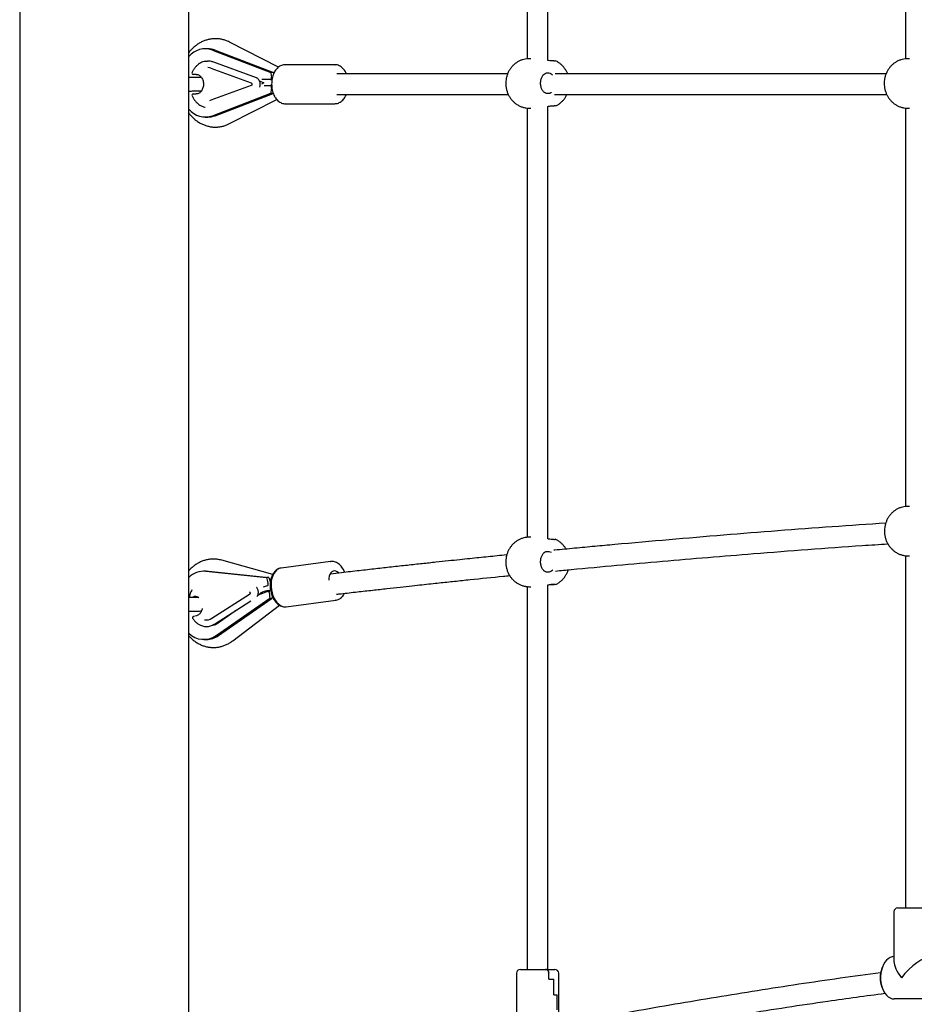
# Model space of a CAD drawing. Units: millimetres. Extents: x -1002 to 12317, y -504 to 15806.
# Drawn here: x 7887 to 8575, y 13444 to 14201 of the extents above; entities that cross this region are included whole.
import ezdxf

# ---------------------------------------------------------------- set-up
doc = ezdxf.new("R2010")
doc.units = ezdxf.units.MM
doc.header["$LTSCALE"] = 60

msp = doc.modelspace()

# ---------------------------------------------------------------- linework, layer by layer
at = {"color": 7, "linetype": 'Continuous', "lineweight": 25}
for p, q in [((8017.07, 13416.8), (8017.07, 15076.86)), ((7887.07, 14795.8), (7887.07, 13301.8)), ((8277.43, 14500.3), (8277.43, 14171.27)), ((8293.43, 14170.09), (8293.43, 14501.5)), ((8568.52, 14476.56), (8568.52, 14171.27)), ((8086.21, 14164.94), (8048.48, 14184.15)), ((8031.75, 14179.06), (8029.82, 14179.06)), ((8035.43, 14178.01), (8080.33, 14160.8)), ((8037.36, 14178.01), (8082.26, 14160.8)), ((8031.7, 14169.6), (8031.64, 14169.6)), ((8069.25, 14156.59), (8035.51, 14168.92)), ((8280.33, 14171.38), (8279.04, 14171.38)), ((8297.89, 14169.69), (8295.96, 14169.69)), ((8297.9, 14169.71), (8297.18, 14169.69)), ((8297.91, 14169.69), (8297.89, 14169.69)), ((8571.43, 14171.38), (8570.14, 14171.38)), ((8022.92, 14159.3), (8020.54, 14159.3)), ((8034.14, 14164.1), (8065.22, 14152.75)), ((8082.26, 14160.8), (8080.33, 14160.8)), ((8129.54, 14166.8), (8091.23, 14166.8)), ((8129.54, 14166.8), (8129.66, 14166.8)), ((8262.4, 14159.8), (8131.07, 14159.8)), ((8292.16, 14160.46), (8294.14, 14160.48)), ((8292.21, 14160.48), (8294.14, 14160.48)), ((8553.5, 14159.8), (8298.87, 14159.8)), ((8065.22, 14152.75), (8065.23, 14152.74)), ((8071.49, 14154.48), (8074.79, 14152.8)), ((8074.79, 14152.8), (8073.1, 14151.93)), ((8079.88, 14155.3), (8073.36, 14155.3)), ((8080.75, 14155.3), (8079.88, 14155.3)), ((8020.54, 14144.3), (8022.92, 14144.3)), ((8065.22, 14150.85), (8034.14, 14139.5)), ((8035.43, 14127.59), (8080.33, 14144.8)), ((8037.36, 14127.59), (8082.09, 14144.73)), ((8065.23, 14150.85), (8065.22, 14150.85)), ((8075.1, 14150.8), (8080.09, 14150.8)), ((8080.09, 14150.8), (8080.79, 14150.8)), ((8080.33, 14144.8), (8082.07, 14144.8)), ((8294.23, 14144.54), (8292.3, 14144.54)), ((8048.48, 14121.45), (8084.85, 14139.96)), ((8091.23, 14136.8), (8129.54, 14136.8)), ((8131.07, 14143.8), (8262.96, 14143.8)), ((8298.45, 14143.8), (8554.05, 14143.8)), ((8277.43, 14133.5), (8277.43, 13803.27)), ((8279.04, 14133.38), (8280.33, 14133.38)), ((8293.43, 13802.09), (8293.43, 14134.73)), ((8296.15, 14135.2), (8298.08, 14135.2)), ((8298.08, 14135.2), (8298.1, 14135.19)), ((8568.52, 14133.5), (8568.52, 13827)), ((8570.14, 14133.38), (8571.43, 14133.38)), ((8029.82, 14126.53), (8031.75, 14126.53)), ((8571.62, 13827.13), (8570.33, 13827.13)), ((8280.33, 13803.38), (8279.04, 13803.38)), ((8297.89, 13801.69), (8295.96, 13801.69)), ((8297.9, 13801.71), (8297.18, 13801.69)), ((8297.91, 13801.69), (8297.89, 13801.69)), ((8292.16, 13792.46), (8294.14, 13792.48)), ((8292.21, 13792.48), (8294.14, 13792.48)), ((8294.14, 13792.48), (8295.8, 13791.81)), ((8568.52, 13789.26), (8568.52, 13518.37)), ((8570.33, 13789.13), (8571.62, 13789.13)), ((8081.67, 13774.72), (8042.45, 13785.73)), ((8126.27, 13784.72), (8088.16, 13779.69)), ((8126.27, 13784.72), (8126.38, 13784.73)), ((8030.59, 13777.3), (8028.66, 13777.3)), ((8030.25, 13777.22), (8076.9, 13772.34)), ((8030.59, 13777.3), (8032.18, 13777.22)), ((8032.18, 13777.22), (8078.82, 13772.34)), ((8294.23, 13776.54), (8292.3, 13776.54)), ((8078.82, 13772.34), (8076.9, 13772.34)), ((8079.87, 13769.4), (8079.64, 13769.4)), ((8293.43, 13471.07), (8293.43, 13766.73)), ((8296.15, 13767.2), (8298.08, 13767.2)), ((8298.08, 13767.2), (8298.1, 13767.19)), ((8022.33, 13757.97), (8021.15, 13757.85)), ((8063.86, 13759.48), (8034.84, 13741.01)), ((8073.02, 13760.74), (8070.64, 13758.92)), ((8072.08, 13760.79), (8072.82, 13760.58)), ((8079.44, 13761.69), (8078.36, 13761.69)), ((8277.43, 13765.5), (8277.43, 13471.07)), ((8279.04, 13765.38), (8280.33, 13765.38)), ((8018.67, 13757.28), (8018.73, 13757.28)), ((8018.87, 13757.3), (8018.86, 13757.29)), ((8037, 13736.58), (8064.95, 13754.37)), ((8038.14, 13727.86), (8079.4, 13756.67)), ((8040.06, 13727.86), (8081.33, 13756.67)), ((8051, 13723.81), (8086.87, 13751.17)), ((8079.4, 13756.67), (8081.33, 13756.67)), ((8092.08, 13749.95), (8130.19, 13754.98)), ((8130.19, 13754.98), (8130.01, 13754.96)), ((8023.12, 13743.09), (8020.78, 13742.53)), ((8053.84, 13747.3), (8038.91, 13736.87)), ((8036.99, 13736.58), (8037, 13736.58)), ((8030.77, 13734.72), (8030.82, 13734.72)), ((8028.74, 13724.78), (8030.67, 13724.78)), ((8562.52, 13518.37), (8581.96, 13518.37)), ((8559.52, 13515.37), (8559.52, 13477.07)), ((8272.18, 13471.07), (8291.61, 13471.07)), ((8291.61, 13471.07), (8298.68, 13471.07)), ((8550.92, 13473.46), (8550.24, 13471.83)), ((8269.18, 13468.07), (8269.18, 13429.77)), ((8294.06, 13463.47), (8294.06, 13468.07)), ((8294.06, 13463.57), (8294.06, 13468.07)), ((8294.06, 13463.57), (8297.88, 13463.57)), ((8294.06, 13463.47), (8297.88, 13463.47)), ((8297.88, 13451.57), (8297.88, 13463.57)), ((8297.88, 13451.47), (8297.88, 13463.47)), ((8301.68, 13433.57), (8301.68, 13468.07)), ((8550.24, 13457.41), (8550.92, 13455.78)), ((8297.88, 13451.57), (8300.49, 13451.57)), ((8297.88, 13451.47), (8300.49, 13451.47)), ((8300.49, 13439.97), (8300.49, 13451.57)), ((8300.49, 13440.07), (8300.49, 13451.47)), ((8591.86, 13448.37), (8559.69, 13448.37))]:
    msp.add_line(p, q, dxfattribs=at)
at = {"color": 7, "linetype": 'Continuous', "lineweight": 25, "flags": 128}
for points in [[(8029.75, 14169.43), (8031.38, 14169.59), (8031.64, 14169.6)], [(8031.7, 14169.6), (8031.44, 14169.59), (8031.42, 14169.59)], [(8033.37, 14139.26), (8033.44, 14139.28), (8034.15, 14139.5)], [(8088.16, 13779.69), (8087.39, 13779.54), (8086, 13778.99), (8084.71, 13778.11), (8083.54, 13776.92), (8082.53, 13775.45), (8081.69, 13773.72), (8081.05, 13771.79), (8080.63, 13769.7), (8080.43, 13767.49), (8080.45, 13765.21), (8080.7, 13762.93), (8081.17, 13760.69), (8081.85, 13758.55), (8082.73, 13756.56), (8083.78, 13754.76), (8084.98, 13753.19), (8086.29, 13751.9), (8087.7, 13750.91), (8089.16, 13750.25), (8090.65, 13749.93), (8092.08, 13749.95)], [(8132.29, 13775.9), (8132.18, 13776.02), (8131.22, 13776.84), (8130.19, 13777.35), (8129.14, 13777.51), (8128.12, 13777.33), (8127.18, 13776.8), (8126.35, 13775.96), (8125.69, 13774.84), (8125.21, 13773.5), (8124.95, 13772), (8124.91, 13770.4), (8124.91, 13770.3)], [(8559.52, 13480.87), (8558.13, 13480.69), (8556.61, 13480.15), (8555.15, 13479.26), (8553.8, 13478.05), (8552.58, 13476.53), (8551.52, 13474.75), (8550.64, 13472.75), (8549.96, 13470.56), (8549.5, 13468.24), (8549.27, 13465.84), (8549.27, 13463.41), (8549.5, 13461.01), (8549.96, 13458.69), (8550.64, 13456.5), (8551.52, 13454.49), (8552.58, 13452.71), (8553.8, 13451.2), (8555.15, 13449.98), (8556.61, 13449.09), (8558.13, 13448.55), (8559.69, 13448.37)]]:
    msp.add_lwpolyline(points, dxfattribs=at)
at = {"color": 7, "linetype": 'Continuous', "lineweight": 25}
for centre, radius, start, end in [((8029.82, 14162.35), 16.63, 70.26823, 140.05645), ((8031.73, 14163.46), 15.6, 68.82339, 89.9147), ((8020.54, 14160.3), 1, 155.80378, 270), ((8031.5, 14156.89), 7.68, 69.78706, 87.01862), ((8020.54, 14143.3), 1, 90, 204.19622), ((8029.82, 14143.24), 16.63, 219.94355, 289.73177), ((8031.73, 14142.13), 15.6, 270.0853, 291.17661), ((8028.84, 13760.52), 16.76, 85.17961, 134.62557), ((8018.67, 13758.28), 1, 164.3951, 187.97427), ((8018.67, 13758.28), 1, 187.97427, 270), ((8018.73, 13758.28), 1, 270, 277.72133), ((8021.02, 13741.56), 1, 103.42602, 187.97427), ((8021.02, 13741.56), 1, 187.97427, 213.43442), ((8030.76, 13745.68), 10.94, 236.25962, 303.13172), ((8030.63, 13747.57), 7.81, 259.53647, 303.35456), ((8030.76, 13745.74), 11.02, 270.31194, 303.22604), ((8028.69, 13741.16), 16.32, 224.55682, 305.35612), ((8030.52, 13741.12), 16.34, 270.50929, 305.73026), ((8562.52, 13515.37), 3, 90, 180), ((8272.18, 13468.07), 3, 90, 180), ((8298.68, 13468.07), 3, 0, 90), ((8568.3, 13464.62), 19.44, 158.23996, 201.76004)]:
    msp.add_arc(centre, radius, start, end, dxfattribs=at)
for centre, major_axis, ratio, start_param, end_param in [((8087.4, 14160.8), (0, 11.46), 0.616746, 1.570796, 1.881041), ((8087.4, 14160.8), (0, 8.34), 0.616746, 1.570796, 1.719232), ((8087.4, 14144.8), (0, 11.46), 0.616746, 1.214395, 1.570796), ((8100.23, 13770.63), (30.12, 7.78), 0.058257, 2.404822, 2.583036), ((8083.97, 13772.34), (-2.86, 11.09), 0.605059, 1.415837, 1.772238), ((8083.97, 13772.34), (-2.08, 8.06), 0.605059, 1.415837, 1.783898), ((8099.65, 13765.88), (30.12, 7.78), 0.058257, 2.352472, 2.986633), ((8090.42, 13763.95), (17.49, 3.34), 0.05658, 2.200459, 3.028677), ((8086.47, 13756.67), (-2.86, 11.09), 0.605059, 1.105592, 1.415837), ((8086.47, 13756.67), (-2.08, 8.06), 0.605059, 1.199394, 1.415837), ((8575.77, 13464.62), (15.27, 15.27), 0.36397, 0.349066, 1.919862), ((8575.77, 13464.62), (15.27, -15.27), 0.36397, 3.490659, 4.363323)]:
    msp.add_ellipse(centre, major_axis=major_axis, ratio=ratio, start_param=start_param, end_param=end_param, dxfattribs=at)
for points, knots in [([(8048.48, 14184.15), (8047.95, 14184.4), (8046.58, 14185.07), (8044.27, 14185.88), (8041.57, 14186.51), (8038.85, 14186.82), (8036.12, 14186.8), (8033.43, 14186.47), (8030.78, 14185.83), (8028.2, 14184.89), (8025.72, 14183.65), (8023.34, 14182.13), (8021.09, 14180.35), (8019.02, 14178.27), (8017.67, 14176.78), (8017.08, 14175.92), (8017.07, 14175.9)], [0, 0, 0, 0, 0.049869, 0.129643, 0.208831, 0.287354, 0.365412, 0.44324, 0.521016, 0.598993, 0.677394, 0.756395, 0.836104, 0.916558, 0.997722, 1, 1, 1, 1]), ([(8029.68, 14169.38), (8029.43, 14169.34), (8028.57, 14169.22), (8027.14, 14168.68), (8025.43, 14167.78), (8023.83, 14166.58), (8022.37, 14165.12), (8021.08, 14163.42), (8020.19, 14161.91), (8019.75, 14160.97), (8019.63, 14160.71)], [0, 0, 0, 0, 0.059099, 0.205037, 0.351351, 0.498257, 0.645798, 0.793882, 0.942356, 1, 1, 1, 1]), ([(8035.51, 14168.92), (8035.18, 14169.02), (8034.25, 14169.33), (8032.88, 14169.59), (8031.84, 14169.57), (8031.41, 14169.56)], [0, 0, 0, 0, 0.245757, 0.69422, 1, 1, 1, 1]), ([(8279.03, 14171.35), (8278.77, 14171.36), (8277.74, 14171.4), (8275.94, 14171.14), (8273.7, 14170.6), (8271.56, 14169.75), (8269.57, 14168.64), (8267.73, 14167.29), (8266.08, 14165.72), (8264.62, 14163.95), (8263.38, 14161.99), (8262.37, 14159.87), (8261.62, 14157.61), (8261.14, 14155.26), (8260.98, 14153.47), (8260.98, 14152.48), (8260.98, 14152.27)], [0, 0, 0, 0, 0.02652, 0.106488, 0.185567, 0.263972, 0.341949, 0.419763, 0.497701, 0.576056, 0.655108, 0.735105, 0.816231, 0.898593, 0.979299, 1, 1, 1, 1]), ([(8295.96, 14169.69), (8295.27, 14169.77), (8294.49, 14169.86), (8293.54, 14170.06), (8293.43, 14170.09)], [0, 0, 0, 0, 0.881974, 1, 1, 1, 1]), ([(8297.91, 14169.69), (8298.34, 14169.74), (8299.05, 14169.81), (8299.05, 14169.8), (8299.05, 14169.79)], [0, 0, 0, 0, 0.608085, 1, 1, 1, 1]), ([(8308.5, 14159.8), (8308.39, 14160.11), (8307.98, 14161.23), (8307, 14162.93), (8305.61, 14164.87), (8304.06, 14166.54), (8302.32, 14167.98), (8300.65, 14169.1), (8299.51, 14169.6), (8299.05, 14169.8)], [0, 0, 0, 0, 0.070264, 0.2523531, 0.4146106, 0.5755754, 0.7353718, 0.8942044, 1, 1, 1, 1]), ([(8570.13, 14171.35), (8569.87, 14171.36), (8568.84, 14171.4), (8567.04, 14171.14), (8564.79, 14170.6), (8562.66, 14169.75), (8560.66, 14168.64), (8558.83, 14167.29), (8557.17, 14165.72), (8555.72, 14163.95), (8554.48, 14161.99), (8553.47, 14159.87), (8552.71, 14157.61), (8552.24, 14155.26), (8552.08, 14153.47), (8552.08, 14152.48), (8552.08, 14152.27)], [0, 0, 0, 0, 0.0265203, 0.1064876, 0.1855669, 0.2639722, 0.3419486, 0.4197632, 0.4977013, 0.5760556, 0.6551083, 0.7351054, 0.8162309, 0.8985928, 0.979299, 1, 1, 1, 1]), ([(8022.92, 14159.3), (8023.09, 14159.29), (8023.64, 14159.27), (8024.55, 14159.01), (8025.6, 14158.4), (8026.54, 14157.5), (8027.32, 14156.37), (8027.92, 14155.05), (8028.3, 14153.6), (8028.46, 14152.07), (8028.39, 14150.53), (8028.08, 14149.05), (8027.56, 14147.68), (8026.86, 14146.5), (8026, 14145.53), (8025.03, 14144.83), (8023.99, 14144.38), (8023.27, 14144.32), (8022.92, 14144.3)], [0, 0, 0, 0, 0.031756, 0.0995, 0.166517, 0.232122, 0.296746, 0.360902, 0.424883, 0.488784, 0.552632, 0.616396, 0.680038, 0.74358, 0.807106, 0.870882, 0.93541, 1, 1, 1, 1]), ([(8091.16, 14166.76), (8091, 14166.77), (8090.33, 14166.8), (8089.16, 14166.54), (8087.71, 14165.98), (8086.34, 14165.12), (8085.08, 14163.98), (8083.93, 14162.58), (8082.94, 14160.95), (8082.13, 14159.11), (8081.5, 14157.12), (8081.08, 14155.02), (8080.87, 14152.85), (8080.87, 14150.66), (8081.09, 14148.49), (8081.52, 14146.39), (8082.16, 14144.4), (8082.8, 14142.98), (8083.21, 14142.24), (8083.31, 14142.07)], [0, 0, 0, 0, 0.018842, 0.079216, 0.139554, 0.200695, 0.263158, 0.326962, 0.391737, 0.457006, 0.522381, 0.587698, 0.652948, 0.718182, 0.783478, 0.848894, 0.914515, 0.980403, 1, 1, 1, 1]), ([(8138.32, 14159.8), (8138.3, 14159.85), (8138.04, 14160.55), (8137.36, 14161.75), (8136.28, 14163.33), (8135, 14164.65), (8133.6, 14165.69), (8132.1, 14166.39), (8130.77, 14166.76), (8129.96, 14166.76), (8129.68, 14166.76)], [0, 0, 0, 0, 0.012589, 0.166192, 0.320348, 0.47431, 0.626812, 0.776326, 0.921942, 1, 1, 1, 1]), ([(8292.3, 14144.54), (8291.77, 14144.74), (8290.7, 14145.15), (8289.26, 14146.82), (8288.21, 14149.06), (8287.7, 14151.72), (8287.82, 14154.46), (8288.55, 14156.98), (8289.77, 14158.99), (8291.08, 14160.13), (8291.91, 14160.39), (8292.21, 14160.48)], [0, 0, 0, 0, 0.11633, 0.232664, 0.349202, 0.466192, 0.58312, 0.69992, 0.816931, 0.933792, 1, 1, 1, 1]), ([(8294.14, 14160.48), (8294.77, 14160.31), (8295.73, 14160.06), (8296.61, 14159.24), (8296.91, 14158.97)], [0, 0, 0, 0, 0.66502, 1, 1, 1, 1]), ([(8026.91, 14156.89), (8026.63, 14156.9), (8025.7, 14156.92), (8024.09, 14156.95), (8021.72, 14157), (8019.4, 14157.04), (8017.69, 14157.07), (8017.07, 14157.08)], [0, 0, 0, 0, 0.095387, 0.324904, 0.505231, 0.819909, 1, 1, 1, 1]), ([(8065.22, 14152.75), (8065.22, 14152.75), (8065.28, 14152.73), (8065.33, 14152.69), (8065.5, 14152.51), (8065.61, 14152.25), (8065.68, 14151.94), (8065.67, 14151.6), (8065.59, 14151.28), (8065.46, 14151.04), (8065.32, 14150.89), (8065.25, 14150.87), (8065.22, 14150.85)], [0, 0, 0, 0, 0.001835, 0.136328, 0.247781, 0.349541, 0.45501, 0.562906, 0.670914, 0.777269, 0.889059, 1, 1, 1, 1]), ([(8072.12, 14151.95), (8072.12, 14152.1), (8072.14, 14152.68), (8071.89, 14153.66), (8071.4, 14154.79), (8070.66, 14155.74), (8069.91, 14156.32), (8069.41, 14156.52), (8069.25, 14156.59)], [0, 0, 0, 0, 0.073682, 0.280502, 0.488507, 0.697299, 0.904887, 1, 1, 1, 1]), ([(8071.7, 14149.58), (8071.75, 14149.69), (8071.98, 14150.17), (8072.14, 14150.99), (8072.12, 14151.68), (8072.12, 14151.95)], [0, 0, 0, 0, 0.158436, 0.669685, 1, 1, 1, 1]), ([(8079.88, 14155.3), (8080.02, 14155.32), (8080.29, 14155.36), (8080.56, 14155.69), (8080.73, 14156.18), (8080.76, 14156.76), (8080.69, 14157.15), (8080.67, 14157.3)], [0, 0, 0, 0, 0.2021967, 0.4035152, 0.6268626, 0.8652318, 1, 1, 1, 1]), ([(8260.98, 14152.27), (8261.01, 14151.52), (8261.07, 14149.92), (8261.53, 14147.5), (8262.3, 14145.06), (8263.36, 14142.81), (8264.64, 14140.79), (8266.1, 14139.03), (8267.75, 14137.47), (8269.63, 14136.08), (8271.74, 14134.93), (8274.04, 14134.06), (8276.4, 14133.55), (8278.1, 14133.34), (8278.98, 14133.4), (8279.08, 14133.4)], [0, 0, 0, 0, 0.07781, 0.164544, 0.252315, 0.34079, 0.420106, 0.498778, 0.576842, 0.654386, 0.740049, 0.824658, 0.907937, 0.989955, 1, 1, 1, 1]), ([(8552.08, 14152.27), (8552.11, 14151.52), (8552.17, 14149.92), (8552.63, 14147.5), (8553.4, 14145.06), (8554.46, 14142.81), (8555.74, 14140.79), (8557.2, 14139.03), (8558.84, 14137.47), (8560.73, 14136.08), (8562.84, 14134.93), (8565.14, 14134.06), (8567.5, 14133.55), (8569.19, 14133.34), (8570.08, 14133.4), (8570.18, 14133.4)], [0, 0, 0, 0, 0.07781, 0.164544, 0.252315, 0.34079, 0.420106, 0.498778, 0.576842, 0.654386, 0.740049, 0.824658, 0.907937, 0.989955, 1, 1, 1, 1]), ([(8017.07, 14146.51), (8017.78, 14146.52), (8019.56, 14146.56), (8021.95, 14146.6), (8024.32, 14146.65), (8025.88, 14146.68), (8026.73, 14146.7), (8026.93, 14146.7)], [0, 0, 0, 0, 0.206517, 0.51351, 0.699087, 0.930109, 1, 1, 1, 1]), ([(8080.78, 14148.8), (8080.82, 14149.04), (8080.9, 14149.52), (8080.83, 14150.14), (8080.63, 14150.6), (8080.34, 14150.78), (8080.13, 14150.79), (8080.09, 14150.8)], [0, 0, 0, 0, 0.227319, 0.454098, 0.695649, 0.936464, 1, 1, 1, 1]), ([(8295.99, 14145.31), (8295.88, 14145.22), (8295.3, 14144.76), (8294.71, 14144.64), (8294.23, 14144.54)], [0, 0, 0, 0, 0.1989421, 1, 1, 1, 1]), ([(8019.63, 14142.89), (8019.8, 14142.53), (8020.29, 14141.48), (8021.27, 14139.9), (8022.6, 14138.22), (8024.1, 14136.79), (8025.73, 14135.62), (8027.48, 14134.78), (8028.81, 14134.31), (8029.54, 14134.22), (8029.66, 14134.2)], [0, 0, 0, 0, 0.079587, 0.228877, 0.378237, 0.527396, 0.676165, 0.824347, 0.971806, 1, 1, 1, 1]), ([(8083.31, 14142.07), (8083.49, 14141.77), (8084.01, 14140.92), (8085.01, 14139.68), (8086.34, 14138.47), (8087.79, 14137.56), (8089.32, 14137), (8090.57, 14136.76), (8091.29, 14136.82), (8091.49, 14136.84)], [0, 0, 0, 0, 0.093202, 0.266273, 0.439057, 0.609478, 0.775959, 0.938072, 1, 1, 1, 1]), ([(8129.43, 14136.82), (8129.86, 14136.83), (8130.8, 14136.84), (8132.22, 14137.25), (8133.64, 14137.94), (8134.97, 14138.92), (8136.19, 14140.16), (8137.26, 14141.67), (8137.97, 14142.91), (8138.26, 14143.67), (8138.31, 14143.8)], [0, 0, 0, 0, 0.1171753, 0.2543036, 0.3921474, 0.532439, 0.675892, 0.822121, 0.9701016, 1, 1, 1, 1]), ([(8299.28, 14135.07), (8299.69, 14135.26), (8300.79, 14135.76), (8302.42, 14136.86), (8304.16, 14138.33), (8305.7, 14140.02), (8307.02, 14141.84), (8307.7, 14143.16), (8308.02, 14143.8)], [0, 0, 0, 0, 0.106731, 0.287025, 0.46731, 0.648259, 0.830545, 1, 1, 1, 1]), ([(8017.07, 14129.75), (8017.49, 14129.18), (8018.54, 14127.79), (8020.45, 14125.85), (8022.72, 14123.92), (8025.14, 14122.27), (8027.68, 14120.93), (8030.31, 14119.91), (8033, 14119.2), (8035.72, 14118.82), (8038.45, 14118.76), (8041.15, 14119.01), (8043.81, 14119.59), (8046.27, 14120.39), (8047.79, 14121.12), (8048.48, 14121.45)], [0, 0, 0, 0, 0.057181, 0.140244, 0.222768, 0.304589, 0.385588, 0.46572, 0.545024, 0.623621, 0.7017, 0.779495, 0.857191, 0.93503, 1, 1, 1, 1]), ([(8293.23, 14134.69), (8293.67, 14134.79), (8294.75, 14135.04), (8295.63, 14135.14), (8296.15, 14135.2)], [0, 0, 0, 0, 0.405435, 1, 1, 1, 1]), ([(8295.32, 14135.08), (8295.51, 14135.09), (8296.52, 14135.11), (8297.53, 14135.11), (8298, 14135.1), (8298.08, 14135.09)], [0, 0, 0, 0, 0.156132, 0.843287, 1, 1, 1, 1]), ([(8299.29, 14135.06), (8299.31, 14135.06), (8299.45, 14135.06), (8298.99, 14135.09), (8298.33, 14135.17), (8298.1, 14135.19)], [0, 0, 0, 0, 0.089382, 0.68038, 1, 1, 1, 1]), ([(8570.32, 13827.09), (8570.06, 13827.1), (8569.03, 13827.14), (8567.23, 13826.89), (8564.98, 13826.34), (8562.85, 13825.49), (8560.86, 13824.39), (8559.02, 13823.04), (8557.36, 13821.46), (8555.91, 13819.69), (8554.67, 13817.73), (8553.66, 13815.61), (8552.91, 13813.35), (8552.43, 13811.01), (8552.27, 13809.21), (8552.27, 13808.22), (8552.27, 13808.02)], [0, 0, 0, 0, 0.02652, 0.106488, 0.185567, 0.263972, 0.341949, 0.419763, 0.497701, 0.576056, 0.655108, 0.735105, 0.816231, 0.898593, 0.979299, 1, 1, 1, 1]), ([(8553.24, 13814.21), (8539.55, 13813.3), (8497.95, 13810.54), (8428.48, 13805.09), (8367.58, 13799.85), (8329.41, 13796.34), (8313.98, 13794.89), (8303.52, 13793.9), (8298.21, 13793.38), (8298.02, 13793.36)], [0, 0, 0, 0, 0.1608926, 0.488635, 0.8163774, 0.8769442, 0.9375109, 0.9977949, 1, 1, 1, 1]), ([(8279.03, 13803.35), (8278.77, 13803.36), (8277.74, 13803.4), (8275.94, 13803.14), (8273.7, 13802.6), (8271.56, 13801.75), (8269.57, 13800.64), (8267.73, 13799.29), (8266.08, 13797.72), (8264.62, 13795.95), (8263.38, 13793.99), (8262.37, 13791.87), (8261.62, 13789.61), (8261.14, 13787.26), (8260.98, 13785.47), (8260.98, 13784.48), (8260.98, 13784.27)], [0, 0, 0, 0, 0.02652, 0.106488, 0.185567, 0.263972, 0.341949, 0.419763, 0.497701, 0.576056, 0.655108, 0.735105, 0.816231, 0.898593, 0.979299, 1, 1, 1, 1]), ([(8552.27, 13808.02), (8552.3, 13807.26), (8552.36, 13805.66), (8552.82, 13803.24), (8553.59, 13800.8), (8554.65, 13798.55), (8555.93, 13796.54), (8557.39, 13794.77), (8559.04, 13793.21), (8560.92, 13791.83), (8563.03, 13790.67), (8565.33, 13789.8), (8567.69, 13789.3), (8569.38, 13789.09), (8570.27, 13789.14), (8570.37, 13789.15)], [0, 0, 0, 0, 0.07781, 0.164544, 0.252315, 0.34079, 0.420106, 0.498778, 0.576842, 0.654386, 0.740049, 0.824658, 0.907937, 0.989955, 1, 1, 1, 1]), ([(8295.96, 13801.69), (8295.27, 13801.77), (8294.49, 13801.86), (8293.54, 13802.06), (8293.43, 13802.09)], [0, 0, 0, 0, 0.881974, 1, 1, 1, 1]), ([(8297.91, 13801.69), (8298.34, 13801.74), (8299.05, 13801.81), (8299.05, 13801.8), (8299.05, 13801.79)], [0, 0, 0, 0, 0.608085, 1, 1, 1, 1]), ([(8307.32, 13794.25), (8307.19, 13794.5), (8306.7, 13795.43), (8305.6, 13796.86), (8304.06, 13798.54), (8302.32, 13799.98), (8300.65, 13801.1), (8299.51, 13801.6), (8299.05, 13801.8)], [0, 0, 0, 0, 0.073371, 0.2744719, 0.4739708, 0.6720214, 0.8688776, 1, 1, 1, 1]), ([(8299.3, 13777.41), (8303.31, 13777.79), (8330.68, 13780.44), (8381.43, 13785.05), (8456.02, 13791.22), (8513.83, 13795.67), (8548.27, 13797.89), (8554.86, 13798.31)], [0, 0, 0, 0, 0.047084, 0.321551, 0.596017, 0.922763, 1, 1, 1, 1]), ([(8261.73, 13789.79), (8261.64, 13789.78), (8259.19, 13789.54), (8254.42, 13789.06), (8247.38, 13788.34), (8240.4, 13787.62), (8233.13, 13786.87), (8225.3, 13786.06), (8216.58, 13785.14), (8206.96, 13784.12), (8196.46, 13783), (8185.06, 13781.76), (8173.15, 13780.45), (8160.78, 13779.08), (8147.98, 13777.63), (8136.29, 13776.3), (8128.86, 13775.44), (8125.95, 13775.1)], [0, 0, 0, 0, 0.001926, 0.054206, 0.105346, 0.157324, 0.208391, 0.266029, 0.330239, 0.401022, 0.478378, 0.562307, 0.652808, 0.74154, 0.835791, 0.935561, 1, 1, 1, 1]), ([(8292.3, 13776.54), (8291.77, 13776.74), (8290.7, 13777.15), (8289.26, 13778.82), (8288.21, 13781.06), (8287.7, 13783.72), (8287.82, 13786.46), (8288.55, 13788.98), (8289.77, 13790.99), (8291.08, 13792.13), (8291.91, 13792.39), (8292.21, 13792.48)], [0, 0, 0, 0, 0.11633, 0.232664, 0.349202, 0.466192, 0.58312, 0.69992, 0.816931, 0.933792, 1, 1, 1, 1]), ([(8042.45, 13785.73), (8041.88, 13785.88), (8040.43, 13786.25), (8038.04, 13786.58), (8035.32, 13786.65), (8032.61, 13786.4), (8029.95, 13785.84), (8027.35, 13784.98), (8024.84, 13783.82), (8022.43, 13782.38), (8020.16, 13780.64), (8018.36, 13779.02), (8017.39, 13777.89), (8017.07, 13777.52)], [0, 0, 0, 0, 0.063063, 0.161481, 0.259424, 0.357004, 0.454457, 0.552082, 0.65017, 0.748959, 0.84861, 0.949191, 1, 1, 1, 1]), ([(8137.08, 13776.39), (8136.9, 13776.84), (8136.45, 13777.96), (8135.52, 13779.55), (8134.34, 13781.14), (8133.01, 13782.48), (8131.56, 13783.55), (8130.02, 13784.32), (8128.43, 13784.73), (8127.21, 13784.85), (8126.55, 13784.73), (8126.41, 13784.7)], [0, 0, 0, 0, 0.088111, 0.214924, 0.34229, 0.470043, 0.597415, 0.723238, 0.846261, 0.965971, 1, 1, 1, 1]), ([(8260.98, 13784.27), (8261.01, 13783.52), (8261.07, 13781.92), (8261.53, 13779.5), (8262.3, 13777.06), (8263.36, 13774.81), (8264.64, 13772.79), (8266.1, 13771.03), (8267.75, 13769.47), (8269.63, 13768.08), (8271.74, 13766.93), (8274.04, 13766.06), (8276.4, 13765.55), (8278.1, 13765.34), (8278.98, 13765.4), (8279.08, 13765.4)], [0, 0, 0, 0, 0.07781, 0.164544, 0.252315, 0.34079, 0.420106, 0.498778, 0.576842, 0.654386, 0.740049, 0.824658, 0.907937, 0.989955, 1, 1, 1, 1]), ([(8087.97, 13779.62), (8087.72, 13779.59), (8086.97, 13779.5), (8085.78, 13779), (8084.45, 13778.18), (8083.25, 13777.08), (8082.18, 13775.72), (8081.28, 13774.12), (8080.57, 13772.32), (8080.05, 13770.36), (8079.75, 13768.28), (8079.67, 13766.13), (8079.8, 13763.95), (8080.15, 13761.79), (8080.7, 13759.69), (8081.45, 13757.69), (8082.39, 13755.83), (8083.5, 13754.16), (8084.77, 13752.71), (8086.17, 13751.52), (8087.68, 13750.63), (8089.26, 13750.07), (8090.75, 13749.83), (8091.68, 13749.93), (8092.09, 13749.98)], [0, 0, 0, 0, 0.021913, 0.06596, 0.110136, 0.155047, 0.200984, 0.247868, 0.295376, 0.343164, 0.390969, 0.438719, 0.486425, 0.534131, 0.581893, 0.62976, 0.677795, 0.726036, 0.774469, 0.822903, 0.87095, 0.918116, 0.964052, 1, 1, 1, 1]), ([(8130.83, 13759.56), (8131.97, 13759.7), (8137.3, 13760.31), (8146.56, 13761.37), (8158.32, 13762.7), (8169.26, 13763.92), (8179.35, 13765.04), (8188.34, 13766.02), (8196.28, 13766.88), (8203.21, 13767.63), (8209.58, 13768.31), (8215.63, 13768.95), (8221.59, 13769.58), (8227.58, 13770.21), (8240.09, 13771.51), (8252.22, 13772.77), (8262.35, 13773.77), (8263.97, 13773.93)], [0, 0, 0, 0, 0.025585, 0.120268, 0.208673, 0.290802, 0.366655, 0.436233, 0.493366, 0.545439, 0.592454, 0.636941, 0.681689, 0.726698, 0.77197, 0.963413, 1, 1, 1, 1]), ([(8297.13, 13778.16), (8296.64, 13777.74), (8295.69, 13776.93), (8294.7, 13776.66), (8294.23, 13776.54)], [0, 0, 0, 0, 0.516284, 1, 1, 1, 1]), ([(8299.28, 13767.07), (8299.69, 13767.26), (8300.79, 13767.76), (8302.42, 13768.86), (8304.16, 13770.33), (8305.7, 13772.02), (8307.05, 13773.9), (8308.14, 13775.96), (8308.8, 13777.46), (8309.01, 13778.28), (8309.02, 13778.34)], [0, 0, 0, 0, 0.087713, 0.235881, 0.38404, 0.532747, 0.682551, 0.833959, 0.987377, 1, 1, 1, 1]), ([(8077.62, 13766.05), (8077.74, 13766.12), (8077.99, 13766.25), (8078.18, 13766.68), (8078.24, 13767.26), (8078.16, 13767.88), (8078.02, 13768.28), (8077.97, 13768.42)], [0, 0, 0, 0, 0.19919, 0.397339, 0.622126, 0.866291, 1, 1, 1, 1]), ([(8293.23, 13766.69), (8293.67, 13766.79), (8294.75, 13767.04), (8295.63, 13767.14), (8296.15, 13767.2)], [0, 0, 0, 0, 0.405435, 1, 1, 1, 1]), ([(8295.32, 13767.08), (8295.51, 13767.09), (8296.52, 13767.11), (8297.53, 13767.11), (8298, 13767.1), (8298.08, 13767.09)], [0, 0, 0, 0, 0.156132, 0.843287, 1, 1, 1, 1]), ([(8299.29, 13767.06), (8299.31, 13767.06), (8299.45, 13767.06), (8298.99, 13767.09), (8298.33, 13767.17), (8298.1, 13767.19)], [0, 0, 0, 0, 0.089382, 0.68038, 1, 1, 1, 1]), ([(8019.49, 13762.85), (8019.24, 13762.4), (8018.63, 13761.29), (8018.08, 13759.81), (8017.79, 13758.81), (8017.71, 13758.55)], [0, 0, 0, 0, 0.34418, 0.829659, 1, 1, 1, 1]), ([(8022.31, 13757.93), (8022.5, 13757.93), (8023.07, 13757.94), (8023.97, 13757.63), (8024.64, 13757.16), (8024.96, 13756.93)], [0, 0, 0, 0, 0.207397, 0.617722, 1, 1, 1, 1]), ([(8063.75, 13761.35), (8063.77, 13761.34), (8063.83, 13761.34), (8063.93, 13761.28), (8064.08, 13761.1), (8064.19, 13760.84), (8064.26, 13760.53), (8064.25, 13760.18), (8064.17, 13759.87), (8064.03, 13759.63), (8063.92, 13759.51), (8063.83, 13759.47), (8063.8, 13759.46)], [0, 0, 0, 0, 0.064934, 0.201862, 0.307316, 0.406511, 0.509976, 0.616188, 0.72305, 0.829232, 0.941722, 1, 1, 1, 1]), ([(8070.64, 13760.75), (8070.65, 13760.96), (8070.71, 13761.58), (8070.52, 13762.64), (8070.07, 13763.79), (8069.63, 13764.54), (8069.3, 13764.81), (8069.27, 13764.84)], [0, 0, 0, 0, 0.1349, 0.412496, 0.691657, 0.972179, 1, 1, 1, 1]), ([(8069.74, 13757.87), (8069.94, 13758.21), (8070.33, 13758.89), (8070.61, 13759.9), (8070.63, 13760.53), (8070.64, 13760.75)], [0, 0, 0, 0, 0.393985, 0.793854, 1, 1, 1, 1]), ([(8079.19, 13760.1), (8079.18, 13760.33), (8079.18, 13760.78), (8079, 13761.3), (8078.71, 13761.64), (8078.39, 13761.72), (8078.17, 13761.66), (8078.12, 13761.65)], [0, 0, 0, 0, 0.223501, 0.446545, 0.681746, 0.918042, 1, 1, 1, 1]), ([(8129.97, 13754.99), (8130.15, 13755), (8130.84, 13755.03), (8131.98, 13755.41), (8133.35, 13756.1), (8134.29, 13756.84), (8135, 13757.53), (8135.69, 13758.32), (8136.37, 13759.25), (8136.74, 13760.04), (8136.84, 13760.26)], [0, 0, 0, 0, 0.061802, 0.238088, 0.413966, 0.58842, 0.635103, 0.740879, 0.927306, 1, 1, 1, 1]), ([(8024.96, 13756.93), (8024.61, 13756.94), (8023.71, 13756.96), (8021.71, 13757), (8019.4, 13757.04), (8017.69, 13757.07), (8017.07, 13757.08)], [0, 0, 0, 0, 0.140472, 0.370063, 0.770709, 1, 1, 1, 1]), ([(8018.87, 13757.3), (8019.18, 13757.34), (8020.52, 13757.51), (8022.05, 13757.69), (8023.12, 13757.78), (8023.27, 13757.79)], [0, 0, 0, 0, 0.205692, 0.889829, 1, 1, 1, 1]), ([(8017.07, 13746.51), (8017.78, 13746.52), (8019.56, 13746.56), (8021.95, 13746.6), (8024.32, 13746.65), (8025.87, 13746.68), (8026.72, 13746.7), (8026.91, 13746.7)], [0, 0, 0, 0, 0.207069, 0.514884, 0.700958, 0.932598, 1, 1, 1, 1]), ([(8027.5, 13748.63), (8027.42, 13748.26), (8027.25, 13747.39), (8026.72, 13746.17), (8026, 13745.01), (8025.12, 13744.09), (8024.15, 13743.41), (8023.46, 13743.19), (8023.12, 13743.09)], [0, 0, 0, 0, 0.132639, 0.306827, 0.480764, 0.654729, 0.829549, 1, 1, 1, 1]), ([(8020.18, 13741.01), (8020.4, 13740.69), (8021.03, 13739.77), (8022.22, 13738.44), (8023.45, 13737.31), (8024.26, 13736.83), (8024.5, 13736.68)], [0, 0, 0, 0, 0.1806261, 0.5183854, 0.8559364, 1, 1, 1, 1]), ([(8038.91, 13736.87), (8038.77, 13736.78), (8038.29, 13736.46), (8037.53, 13736.09), (8036.63, 13735.84), (8035.95, 13735.74), (8035.51, 13735.81), (8035.39, 13735.84)], [0, 0, 0, 0, 0.101249, 0.340183, 0.593706, 0.882305, 1, 1, 1, 1]), ([(8017.07, 13727.71), (8017.5, 13727.21), (8018.61, 13725.96), (8020.6, 13724.22), (8022.98, 13722.49), (8025.5, 13721.07), (8028.1, 13719.96), (8030.78, 13719.17), (8033.5, 13718.71), (8036.22, 13718.56), (8038.94, 13718.74), (8041.61, 13719.22), (8044.23, 13720.01), (8046.76, 13721.11), (8049.03, 13722.38), (8050.39, 13723.37), (8051, 13723.81)], [0, 0, 0, 0, 0.050391, 0.127717, 0.204422, 0.280383, 0.355535, 0.429896, 0.50356, 0.576688, 0.649491, 0.72216, 0.7949, 0.867937, 0.941459, 1, 1, 1, 1]), ([(8294.06, 13468.07), (8294.03, 13468.4), (8293.98, 13469.05), (8293.6, 13469.91), (8293.03, 13470.59), (8292.33, 13471), (8291.84, 13471.05), (8291.61, 13471.07)], [0, 0, 0, 0, 0.199917, 0.399705, 0.603131, 0.816, 1, 1, 1, 1]), ([(8291.61, 13471.07), (8291.9, 13471.04), (8292.49, 13470.96), (8293.25, 13470.39), (8293.79, 13469.56), (8294.03, 13468.73), (8294.05, 13468.23), (8294.06, 13468.07)], [0, 0, 0, 0, 0.233797, 0.468026, 0.690597, 0.899965, 1, 1, 1, 1]), ([(8549.27, 13468.42), (8538.91, 13467.04), (8507.32, 13462.82), (8454.58, 13454.79), (8391.06, 13444.38), (8340.61, 13435.39), (8311.35, 13429.82), (8303.2, 13428.27)], [0, 0, 0, 0, 0.125983, 0.384123, 0.642263, 0.900403, 1, 1, 1, 1]), ([(8328.95, 13416.8), (8336.27, 13418.17), (8359.3, 13422.51), (8398.11, 13429.27), (8450.71, 13437.97), (8502.22, 13445.91), (8538.01, 13450.76), (8552.64, 13452.75)], [0, 0, 0, 0, 0.098401, 0.309749, 0.521097, 0.804151, 1, 1, 1, 1])]:
    msp.add_open_spline(points, degree=3, knots=knots, dxfattribs=at)

doc.saveas('drawing.dxf')
